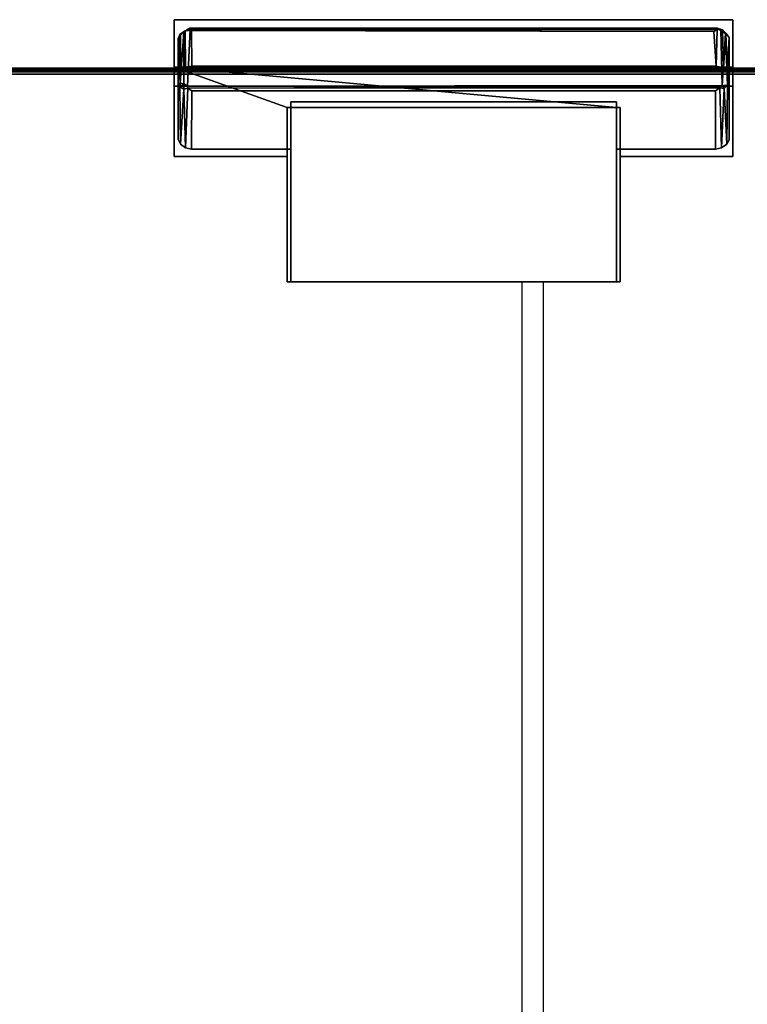
# Model space of a CAD drawing. Extents: x -113 to 19, y -2 to 84.
# Drawn here: x -26 to -18, y 19 to 29 of the extents above; entities that cross this region are included whole.
import ezdxf

# ---------------------------------------------------------------- set-up
doc = ezdxf.new("R2010")
doc.units = 0
doc.header["$LTSCALE"] = 96
doc.header["$MEASUREMENT"] = 0
for name, color, linetype in [('AFUFR-3-MCPL-FXBK', 7, 'Continuous'), ('AFUFR-3-TP-EDLM-SH', 7, 'Continuous'), ('AFUFR-3-TPLM-TH', 7, 'Continuous'), ('AFUFR-3-WRPL-FXBK', 7, 'Continuous'), ('MAIN_FURN', 7, 'Continuous')]:
    doc.layers.add(name, color=color, linetype=linetype)

# ---------------------------------------------------------------- blocks, each defined once
blk = doc.blocks.new('SYG72302EBDFPB')
at = {"layer": 'AFUFR-3-MCPL-FXBK', "color": 47, "linetype": 'Continuous'}
for points, invisible_edges in [([(8.464, -27.82, 27.953), (8.425, -27.82, 27.992), (8.425, -27.82, 27.692), (8.464, -27.82, 27.692)], 1), ([(11.786, -27.82, 27.953), (11.825, -27.82, 27.992), (8.425, -27.82, 27.992), (8.464, -27.82, 27.953)], 5), ([(8.425, -27.82, 27.992), (11.825, -27.82, 27.992), (11.825, -29.099, 27.992), (8.425, -29.099, 27.992)], 4), ([(8.464, -29.174, 27.953), (11.786, -29.174, 27.953), (11.786, -27.82, 27.953), (8.464, -27.82, 27.953)], 1), ([(8.464, -29.6, 27.276), (8.464, -29.174, 27.953), (8.464, -27.82, 27.953), (8.464, -27.82, 27.692)], 1), ([(11.786, -29.174, 27.953), (11.786, -29.6, 27.276), (11.786, -27.82, 27.692), (11.786, -27.82, 27.953)], 1), ([(11.786, -27.82, 27.692), (11.825, -27.82, 27.692), (11.825, -27.82, 27.992), (11.786, -27.82, 27.953)], 4), ([(8.425, -29.6, 27.276), (8.425, -29.099, 27.992), (7.275, -29.099, 27.992), (7.275, -30.013, 26.686)], 8), ([(11.825, -29.099, 27.992), (12.975, -29.099, 27.992), (12.975, -29.82, 27.992), (7.275, -29.82, 27.992)], 8), ([(8.425, -29.099, 27.992), (11.825, -29.099, 27.992), (7.275, -29.82, 27.992), (7.275, -29.099, 27.992)], 3), ([(8.464, -29.657, 27.263), (7.314, -29.945, 26.853), (7.314, -29.272, 27.813), (8.464, -29.174, 27.953)], 5), ([(7.314, -29.272, 27.813), (7.391, -29.189, 27.932), (7.452, -29.175, 27.953), (8.464, -29.174, 27.953)], 9), ([(7.337, -29.227, 27.879), (7.391, -29.189, 27.932), (7.314, -29.272, 27.813)], 2), ([(11.786, -29.174, 27.953), (8.464, -29.174, 27.953), (7.452, -29.175, 27.953), (7.454, -29.769, 27.953)], 9), ([(7.454, -29.769, 27.953), (12.797, -29.77, 27.953), (12.798, -29.175, 27.953), (11.786, -29.174, 27.953)], 8), ([(8.464, -29.657, 27.263), (8.464, -29.174, 27.953), (8.464, -29.6, 27.276)], 2), ([(12.936, -29.944, 26.853), (11.786, -29.657, 27.263), (11.786, -29.174, 27.953), (12.936, -29.273, 27.813)], 5), ([(11.786, -29.174, 27.953), (12.798, -29.175, 27.953), (12.861, -29.19, 27.931), (12.936, -29.273, 27.813)], 12), ([(11.786, -29.657, 27.263), (11.786, -29.6, 27.276), (11.786, -29.174, 27.953)], 2), ([(12.861, -29.19, 27.931), (12.913, -29.226, 27.879), (12.936, -29.273, 27.813)], 12), ([(7.275, -30.013, 26.686), (12.975, -30.013, 26.686), (8.464, -29.6, 27.276), (8.425, -29.6, 27.276)], 8), ([(8.464, -29.657, 27.263), (7.372, -30.004, 26.769), (7.335, -29.978, 26.805), (7.314, -29.945, 26.853)], 9), ([(8.464, -29.657, 27.263), (11.786, -29.657, 27.263), (7.448, -30.023, 26.741), (7.372, -30.004, 26.769)], 10), ([(11.786, -29.657, 27.263), (12.796, -30.023, 26.741), (7.448, -30.023, 26.741)], 13), ([(12.91, -29.983, 26.799), (12.86, -30.011, 26.759), (12.796, -30.023, 26.741), (11.786, -29.657, 27.263)], 12), ([(12.936, -29.944, 26.853), (12.91, -29.983, 26.799), (11.786, -29.657, 27.263)], 14)]:
    blk.add_3dface(points, dxfattribs=dict(at, invisible_edges=invisible_edges))
for points in [[(8.425, -29.6, 27.276), (8.464, -29.6, 27.276), (8.464, -27.82, 27.692), (8.425, -27.82, 27.692)], [(8.425, -27.82, 27.992), (8.425, -29.099, 27.992), (8.425, -29.6, 27.276), (8.425, -27.82, 27.692)], [(11.825, -27.82, 27.692), (11.786, -27.82, 27.692), (11.786, -29.6, 27.276), (11.825, -29.6, 27.276)], [(11.825, -29.099, 27.992), (11.825, -27.82, 27.992), (11.825, -27.82, 27.692), (11.825, -29.6, 27.276)], [(7.275, -30.497, 27.025), (7.275, -30.013, 26.686), (7.275, -29.099, 27.992), (7.275, -29.82, 27.992)], [(11.825, -29.6, 27.276), (12.975, -30.013, 26.686), (12.975, -29.099, 27.992), (11.825, -29.099, 27.992)], [(12.975, -30.497, 27.025), (12.975, -29.82, 27.992), (12.975, -29.099, 27.992), (12.975, -30.013, 26.686)], [(7.315, -29.809, 27.817), (7.332, -29.827, 27.867), (7.337, -29.227, 27.879), (7.314, -29.272, 27.813)], [(7.332, -29.827, 27.867), (7.365, -29.796, 27.912), (7.337, -29.227, 27.879)], [(7.365, -29.796, 27.912), (7.391, -29.189, 27.932), (7.337, -29.227, 27.879)], [(7.391, -29.189, 27.932), (7.365, -29.796, 27.912), (7.41, -29.802, 27.94)], [(7.41, -29.802, 27.94), (7.454, -29.769, 27.953), (7.452, -29.175, 27.953), (7.391, -29.189, 27.932)], [(12.797, -29.77, 27.953), (12.836, -29.797, 27.942), (12.861, -29.19, 27.931), (12.798, -29.175, 27.953)], [(12.861, -29.19, 27.931), (12.836, -29.797, 27.942), (12.878, -29.788, 27.917)], [(12.861, -29.19, 27.931), (12.878, -29.788, 27.917), (12.913, -29.226, 27.879)], [(12.913, -29.226, 27.879), (12.878, -29.788, 27.917), (12.917, -29.81, 27.87)], [(12.936, -29.273, 27.813), (12.913, -29.226, 27.879), (12.917, -29.81, 27.87), (12.935, -29.817, 27.811)], [(7.315, -29.809, 27.817), (7.314, -29.272, 27.813), (7.314, -29.945, 26.853), (7.315, -30.316, 27.108)], [(12.936, -29.944, 26.853), (12.936, -29.273, 27.813), (12.935, -29.817, 27.811), (12.935, -30.307, 27.109)], [(11.786, -29.6, 27.276), (11.786, -29.657, 27.263), (8.464, -29.657, 27.263), (8.464, -29.6, 27.276)], [(12.975, -30.013, 26.686), (11.825, -29.6, 27.276), (11.786, -29.6, 27.276), (8.464, -29.6, 27.276)], [(7.275, -29.82, 27.992), (12.975, -29.82, 27.992), (12.975, -30.497, 27.025), (7.275, -30.497, 27.025)], [(7.315, -30.316, 27.108), (7.332, -29.827, 27.867), (7.315, -29.809, 27.817)], [(7.351, -30.357, 27.139), (7.332, -29.827, 27.867), (7.315, -30.316, 27.108)], [(7.385, -29.825, 27.917), (7.365, -29.796, 27.912), (7.332, -29.827, 27.867)], [(7.351, -30.357, 27.139), (7.385, -29.825, 27.917), (7.332, -29.827, 27.867)], [(7.4, -30.395, 27.102), (7.385, -29.825, 27.917), (7.351, -30.357, 27.139)], [(7.385, -29.825, 27.917), (7.41, -29.802, 27.94), (7.365, -29.796, 27.912)], [(7.385, -29.825, 27.917), (12.84, -29.818, 27.926), (7.41, -29.802, 27.94)], [(7.385, -29.825, 27.917), (7.4, -30.395, 27.102), (12.812, -30.4, 27.095), (12.84, -29.818, 27.926)], [(7.41, -29.802, 27.94), (12.836, -29.797, 27.942), (12.797, -29.77, 27.953), (7.454, -29.769, 27.953)], [(7.41, -29.802, 27.94), (12.84, -29.818, 27.926), (12.836, -29.797, 27.942)], [(12.879, -30.372, 27.133), (12.878, -29.843, 27.885), (12.84, -29.818, 27.926), (12.812, -30.4, 27.095)], [(12.84, -29.818, 27.926), (12.878, -29.843, 27.885), (12.878, -29.788, 27.917), (12.836, -29.797, 27.942)], [(12.878, -29.843, 27.885), (12.917, -29.81, 27.87), (12.878, -29.788, 27.917)], [(12.878, -29.843, 27.885), (12.914, -29.848, 27.844), (12.917, -29.81, 27.87)], [(12.879, -30.372, 27.133), (12.914, -29.848, 27.844), (12.878, -29.843, 27.885)], [(12.922, -30.334, 27.131), (12.914, -29.848, 27.844), (12.879, -30.372, 27.133)], [(12.935, -29.817, 27.811), (12.917, -29.81, 27.87), (12.914, -29.848, 27.844)], [(12.935, -29.817, 27.811), (12.914, -29.848, 27.844), (12.922, -30.334, 27.131)], [(12.935, -30.307, 27.109), (12.935, -29.817, 27.811), (12.922, -30.334, 27.131)], [(7.335, -29.978, 26.805), (7.315, -30.316, 27.108), (7.314, -29.945, 26.853)], [(12.913, -30.354, 27.065), (12.91, -29.983, 26.799), (12.936, -29.944, 26.853), (12.935, -30.307, 27.109)], [(12.975, -30.497, 27.025), (12.975, -30.013, 26.686), (7.275, -30.013, 26.686), (7.275, -30.497, 27.025)], [(7.335, -29.978, 26.805), (7.348, -30.359, 27.047), (7.315, -30.316, 27.108)], [(7.372, -30.004, 26.769), (7.348, -30.359, 27.047), (7.335, -29.978, 26.805)], [(7.372, -30.004, 26.769), (7.381, -30.392, 27.034), (7.348, -30.359, 27.047)], [(7.448, -30.023, 26.741), (7.437, -30.398, 27.009), (7.381, -30.392, 27.034), (7.372, -30.004, 26.769)], [(7.448, -30.023, 26.741), (7.472, -30.378, 26.989), (7.437, -30.398, 27.009)], [(7.472, -30.378, 26.989), (7.448, -30.023, 26.741), (12.796, -30.023, 26.741), (12.798, -30.386, 26.995)], [(12.798, -30.386, 26.995), (12.796, -30.023, 26.741), (12.86, -30.011, 26.759), (12.865, -30.383, 27.024)], [(12.865, -30.383, 27.024), (12.86, -30.011, 26.759), (12.91, -29.983, 26.799), (12.913, -30.354, 27.065)], [(7.351, -30.357, 27.139), (7.315, -30.316, 27.108), (7.348, -30.359, 27.047)], [(12.879, -30.372, 27.133), (12.913, -30.354, 27.065), (12.922, -30.334, 27.131)], [(12.913, -30.354, 27.065), (12.935, -30.307, 27.109), (12.922, -30.334, 27.131)], [(7.351, -30.357, 27.139), (7.348, -30.359, 27.047), (7.381, -30.392, 27.034)], [(7.4, -30.395, 27.102), (7.351, -30.357, 27.139), (7.437, -30.409, 27.076)], [(7.351, -30.357, 27.139), (7.381, -30.392, 27.034), (7.437, -30.409, 27.076)], [(7.437, -30.409, 27.076), (7.381, -30.392, 27.034), (7.452, -30.411, 27.042)], [(7.381, -30.392, 27.034), (7.437, -30.398, 27.009), (7.452, -30.411, 27.042)], [(12.812, -30.4, 27.095), (7.4, -30.395, 27.102), (7.437, -30.409, 27.076)], [(12.798, -30.386, 26.995), (7.437, -30.398, 27.009), (7.472, -30.378, 26.989)], [(12.796, -30.406, 27.023), (7.437, -30.398, 27.009), (12.798, -30.386, 26.995)], [(12.796, -30.406, 27.023), (7.452, -30.411, 27.042), (7.437, -30.398, 27.009)], [(12.812, -30.4, 27.095), (7.437, -30.409, 27.076), (12.815, -30.412, 27.06)], [(12.815, -30.412, 27.06), (7.437, -30.409, 27.076), (7.452, -30.411, 27.042)], [(12.815, -30.412, 27.06), (7.452, -30.411, 27.042), (12.796, -30.406, 27.023)], [(12.815, -30.412, 27.06), (12.796, -30.406, 27.023), (12.865, -30.383, 27.024)], [(12.796, -30.406, 27.023), (12.798, -30.386, 26.995), (12.865, -30.383, 27.024)], [(12.812, -30.4, 27.095), (12.815, -30.412, 27.06), (12.879, -30.372, 27.133)], [(12.815, -30.412, 27.06), (12.865, -30.383, 27.024), (12.913, -30.354, 27.065), (12.879, -30.372, 27.133)]]:
    blk.add_3dface(points, dxfattribs=at)
at = {"layer": 'AFUFR-3-TP-EDLM-SH', "color": 5, "linetype": 'Continuous'}
for points in [[(71.941, -29.942, 27.992), (0.059, -29.942, 27.992), (0.059, -29.942, 29), (71.941, -29.942, 29)], [(71.941, -29.966, 27.997), (71.941, -29.942, 27.992), (0.059, -29.942, 27.992), (0.059, -29.966, 27.997)], [(0.059, -29.942, 29), (0.059, -29.966, 28.995), (71.941, -29.966, 28.995), (71.941, -29.942, 29)], [(71.941, -29.978, 28.005), (71.941, -29.966, 27.997), (0.059, -29.966, 27.997), (0.059, -29.978, 28.005)], [(0.059, -29.966, 28.995), (0.059, -29.978, 28.988), (71.941, -29.978, 28.988), (71.941, -29.966, 28.995)], [(71.941, -29.988, 28.015), (71.941, -29.978, 28.005), (0.059, -29.978, 28.005), (0.059, -29.988, 28.015)], [(0.059, -29.978, 28.988), (0.059, -29.988, 28.977), (71.941, -29.988, 28.977), (71.941, -29.978, 28.988)], [(71.941, -29.996, 28.027), (71.941, -29.988, 28.015), (0.059, -29.988, 28.015), (0.059, -29.996, 28.027)], [(0.059, -29.988, 28.977), (0.059, -29.996, 28.965), (71.941, -29.996, 28.965), (71.941, -29.988, 28.977)], [(71.941, -30.001, 28.045), (71.941, -29.996, 28.027), (0.059, -29.996, 28.027), (0.059, -30.001, 28.045)], [(0.059, -29.996, 28.965), (0.059, -30.001, 28.948), (71.941, -30.001, 28.947), (71.941, -29.996, 28.965)], [(0.059, -30.001, 28.948), (0.059, -30.001, 28.045), (71.941, -30.001, 28.045), (71.941, -30.001, 28.947)]]:
    blk.add_3dface(points, dxfattribs=at)
at = {"layer": 'AFUFR-3-TPLM-TH', "color": 42, "linetype": 'Continuous'}
for points, invisible_edges in [([(0.059, -29.942, 29), (71.941, -0.06, 29), (71.941, -29.942, 29)], 1), ([(0.059, -29.942, 29), (0.059, -0.06, 29), (71.941, -0.06, 29)], 12), ([(71.941, -29.942, 27.992), (0.059, -0.06, 27.992), (0.059, -29.942, 27.992)], 1), ([(71.941, -29.942, 27.992), (71.941, -0.06, 27.992), (0.059, -0.06, 27.992)], 12), ([(0.059, -29.942, 27.992), (71.941, -29.942, 29), (71.941, -29.942, 27.992)], 1), ([(0.059, -29.942, 27.992), (0.059, -29.942, 29), (71.941, -29.942, 29)], 12)]:
    blk.add_3dface(points, dxfattribs=dict(at, invisible_edges=invisible_edges))
at = {"layer": 'AFUFR-3-WRPL-FXBK', "color": 47, "linetype": 'Continuous'}
for points, invisible_edges in [([(9.212, -27.82, 26.935), (9.425, -14.091, 26.935), (9.425, -27.82, 26.935)], 1), ([(9.212, -27.82, 26.935), (9.212, -14.091, 26.935), (9.425, -14.091, 26.935)], 14)]:
    blk.add_3dface(points, dxfattribs=dict(at, invisible_edges=invisible_edges))

msp = doc.modelspace()

# ---------------------------------------------------------------- block references
at = {"layer": 'MAIN_FURN', "linetype": 'Continuous', "rotation": 180}
msp.add_blockref('SYG72302EBDFPB', (-11.025, -1.588), dxfattribs=at)

doc.saveas('drawing.dxf')
